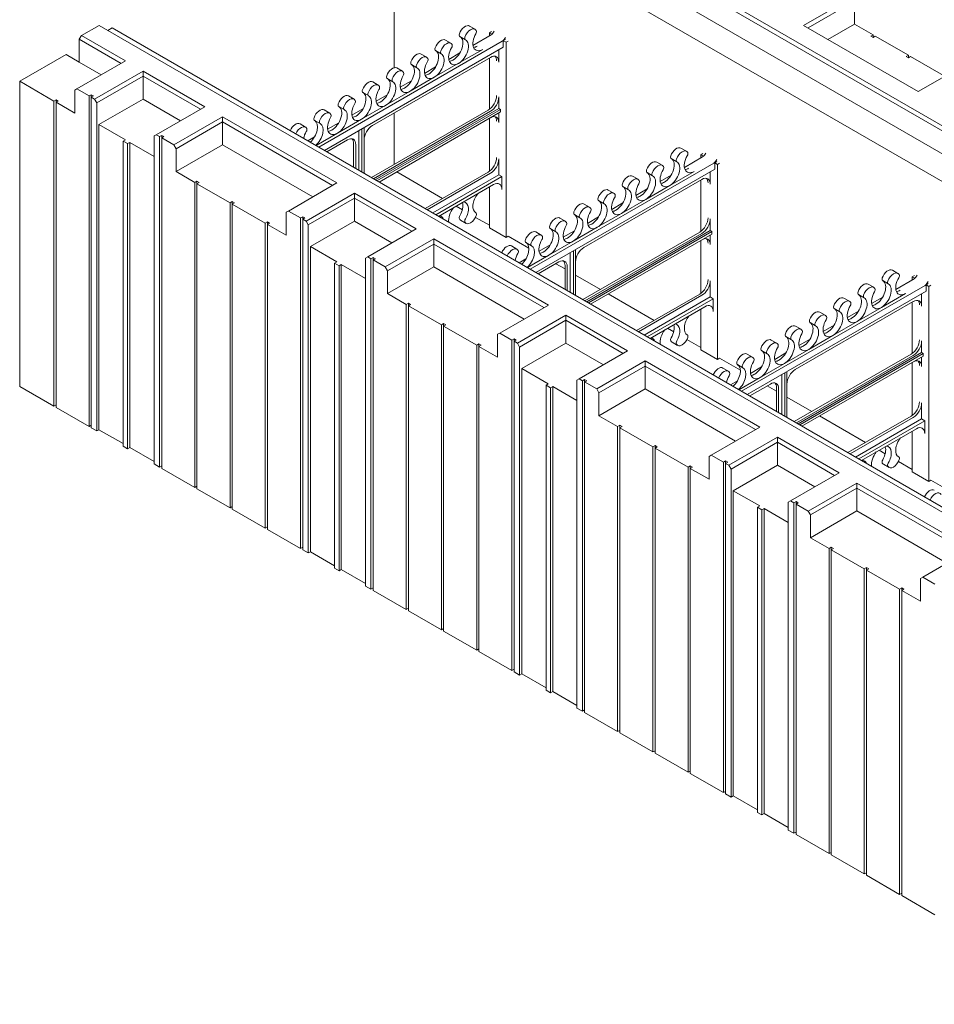
# Model space of a CAD drawing. Units: millimetres. Extents: x 45 to 3946, y 45 to 3039.
# Drawn here: x 2612 to 3078, y 2248 to 2750 of the extents above; entities that cross this region are included whole.
import ezdxf

# ---------------------------------------------------------------- set-up
doc = ezdxf.new("R2010")
doc.units = ezdxf.units.MM
doc.header["$LTSCALE"] = 7.142857
doc.layers.add('Visible Edges(ANSI)', color=7, linetype='Continuous', lineweight=9)

msp = doc.modelspace()

# ---------------------------------------------------------------- linework, layer by layer
at = {"layer": 'Visible Edges(ANSI)'}
for p, q in [((3671.646, 2355.546), (2809.541, 2853.282)), ((2809.541, 2850.69), (3670.523, 2353.602)), ((3670.523, 2341.936), (2815.154, 2835.784)), ((2802.851, 2828.681), (2802.851, 2725.433)), ((3664.955, 2330.944), (2802.851, 2828.681)), ((3036.337, 2761.279), (3011.597, 2746.995)), ((3013.842, 2745.699), (3037.46, 2759.335)), ((3037.46, 2747.669), (3037.46, 2759.335)), ((2643.496, 2741.862), (2652.476, 2747.047)), ((2652.476, 2747.047), (3514.581, 2249.31)), ((2656.967, 2744.454), (2659.167, 2745.725)), ((2659.167, 2745.725), (3521.271, 2247.988)), ((2841.316, 2746.681), (2844.145, 2745.048)), ((3011.597, 2746.995), (3069.968, 2713.294)), ((3037.46, 2747.669), (3023.945, 2739.866)), ((3037.46, 2747.669), (3047.001, 2742.16)), ((2643.496, 2741.862), (2642.374, 2739.918)), ((2665.947, 2728.9), (2643.496, 2741.862)), ((2836.347, 2741.34), (2839.175, 2739.707)), ((2843.056, 2736.832), (2852.327, 2742.184)), ((2852.49, 2743.911), (2851.412, 2743.289)), ((2851.412, 2743.289), (2851.412, 2741.656)), ((2851.412, 2743.289), (2852.759, 2742.511)), ((2853.215, 2743.059), (2853.904, 2744.099)), ((2859.561, 2740.833), (2858.872, 2739.793)), ((3045.879, 2741.512), (3047.001, 2742.16)), ((3047.001, 2740.864), (3045.879, 2741.512)), ((3047.001, 2742.16), (3047.001, 2740.864)), ((3048.124, 2741.512), (3047.001, 2740.864)), ((3048.124, 2741.512), (3064.962, 2731.791)), ((2642.374, 2739.918), (2663.702, 2727.604)), ((2642.374, 2728.252), (2642.374, 2739.918)), ((2764.47, 2684.928), (2857.984, 2738.918)), ((2767.298, 2683.295), (2858.483, 2735.94)), ((2828.971, 2739.554), (2831.799, 2737.921)), ((2859.561, 2739.828), (2858.483, 2739.206)), ((2858.483, 2739.206), (2859.897, 2738.39)), ((2858.483, 2735.94), (2858.483, 2739.206)), ((2859.897, 2738.39), (2860.975, 2739.012)), ((2859.897, 2738.39), (2859.897, 2638.958)), ((2612.02, 2718.505), (2635.638, 2732.14)), ((2635.638, 2732.14), (2642.374, 2728.252)), ((2791.815, 2695.985), (2851.973, 2730.717)), ((2816.626, 2732.426), (2819.454, 2730.793)), ((2824.001, 2734.213), (2826.83, 2732.58)), ((2830.711, 2729.704), (2836.358, 2732.964)), ((2848.032, 2734.805), (2835.686, 2727.677)), ((2856.216, 2728.268), (2856.216, 2734.631)), ((3063.839, 2731.142), (3064.962, 2731.791)), ((3064.962, 2730.494), (3063.839, 2731.142)), ((3064.962, 2731.791), (3064.962, 2730.494)), ((3066.085, 2731.142), (3064.962, 2730.494)), ((3066.085, 2731.142), (3082.923, 2721.421)), ((2641.206, 2714.616), (2665.947, 2728.9)), ((2653.599, 2721.771), (2642.374, 2728.252)), ((2811.656, 2727.085), (2814.484, 2725.452)), ((2818.366, 2722.576), (2824.012, 2725.837)), ((2835.686, 2727.677), (2823.341, 2720.55)), ((2851.412, 2730.393), (2851.412, 2704.23)), ((3069.968, 2713.294), (3094.709, 2727.578)), ((2674.927, 2723.715), (2650.186, 2709.431)), ((2651.309, 2707.487), (2674.927, 2721.123)), ((2706.358, 2705.569), (2674.927, 2723.715)), ((2674.927, 2723.715), (2674.927, 2721.123)), ((2674.927, 2721.123), (2704.113, 2704.272)), ((2674.927, 2709.457), (2674.927, 2721.123)), ((2804.28, 2725.299), (2807.109, 2723.666)), ((2823.341, 2720.55), (2810.995, 2713.422)), ((2629.42, 2708.459), (2612.02, 2718.505)), ((2612.02, 2562.962), (2612.02, 2718.505)), ((2791.935, 2718.171), (2794.763, 2716.538)), ((2799.31, 2719.957), (2802.139, 2718.324)), ((2806.02, 2715.449), (2811.667, 2718.709)), ((2640.084, 2713.968), (2641.206, 2714.616)), ((2640.084, 2702.302), (2640.084, 2713.968)), ((2647.38, 2711.052), (2641.206, 2714.616)), ((2647.38, 2711.052), (2648.503, 2711.7)), ((2647.38, 2542.547), (2647.38, 2711.052)), ((2648.503, 2711.7), (2649.625, 2711.052)), ((2648.503, 2711.7), (2648.503, 2710.403)), ((2649.625, 2711.052), (2648.503, 2710.403)), ((2782.418, 2709.41), (2779.589, 2711.043)), ((2786.965, 2712.83), (2789.793, 2711.197)), ((2793.675, 2708.321), (2799.322, 2711.581)), ((2810.995, 2713.422), (2798.65, 2706.295)), ((2856.216, 2710.563), (2856.216, 2704.679)), ((2629.42, 2708.459), (2630.542, 2709.107)), ((2629.42, 2552.917), (2629.42, 2708.459)), ((2630.542, 2709.107), (2630.542, 2707.811)), ((2630.542, 2709.107), (2631.665, 2708.459)), ((2631.665, 2708.459), (2630.542, 2707.811)), ((2640.084, 2702.302), (2630.542, 2707.811)), ((2630.542, 2707.811), (2630.542, 2552.268)), ((2650.186, 2709.431), (2648.503, 2710.403)), ((2648.503, 2710.403), (2648.503, 2541.899)), ((2650.186, 2709.431), (2651.309, 2707.487)), ((2651.309, 2540.279), (2651.309, 2707.487)), ((2674.927, 2709.457), (2652.431, 2696.469)), ((2694.01, 2698.44), (2674.927, 2709.457)), ((2681.617, 2691.285), (2706.358, 2705.569)), ((2777.448, 2704.069), (2774.62, 2705.702)), ((2798.65, 2706.295), (2786.304, 2699.167)), ((2770.072, 2702.283), (2767.244, 2703.916)), ((2781.329, 2701.193), (2786.976, 2704.454)), ((2791.262, 2669.459), (2850.851, 2703.863)), ((2792.385, 2668.811), (2851.973, 2703.215)), ((2793.237, 2668.319), (2856.216, 2704.679)), ((2794.09, 2667.826), (2857.069, 2704.187)), ((2795.213, 2667.178), (2857.069, 2702.891)), ((2802.851, 2702.356), (2802.851, 2676.15)), ((2857.069, 2704.187), (2856.216, 2704.679)), ((2856.216, 2702.398), (2856.216, 2697.499)), ((2857.069, 2702.891), (2857.069, 2704.187)), ((2652.431, 2696.469), (2665.902, 2688.692)), ((2652.431, 2696.469), (2652.431, 2540.927)), ((2715.338, 2700.384), (2690.598, 2686.1)), ((2691.72, 2684.156), (2715.338, 2697.791)), ((2773.71, 2666.683), (2715.338, 2700.384)), ((2715.338, 2700.384), (2715.338, 2697.791)), ((2715.338, 2697.791), (2771.465, 2665.387)), ((2715.338, 2686.126), (2715.338, 2697.791)), ((2757.727, 2695.155), (2754.898, 2696.788)), ((2765.103, 2696.941), (2762.274, 2698.574)), ((2768.984, 2694.066), (2774.631, 2697.326)), ((2786.304, 2699.167), (2773.959, 2692.039)), ((2851.412, 2699.625), (2851.412, 2672.645)), ((2680.495, 2690.637), (2681.617, 2691.285)), ((2680.495, 2690.637), (2680.495, 2523.428)), ((2683.301, 2690.312), (2681.617, 2691.285)), ((2683.301, 2690.312), (2684.424, 2690.961)), ((2684.424, 2690.961), (2685.546, 2690.312)), ((2684.424, 2690.961), (2684.424, 2689.664)), ((2773.959, 2692.039), (2763.056, 2685.744)), ((2784.89, 2673.138), (2784.89, 2693.451)), ((2786.45, 2672.237), (2786.45, 2694.352)), ((2787.573, 2671.589), (2787.573, 2695)), ((2665.902, 2688.692), (2664.779, 2688.044)), ((2667.024, 2686.748), (2664.779, 2688.044)), ((2664.779, 2688.044), (2664.779, 2532.502)), ((2667.024, 2686.748), (2668.147, 2687.396)), ((2667.024, 2531.205), (2667.024, 2686.748)), ((2668.147, 2687.396), (2680.495, 2680.267)), ((2668.147, 2687.396), (2668.147, 2531.853)), ((2683.301, 2521.808), (2683.301, 2690.312)), ((2685.546, 2690.312), (2684.424, 2689.664)), ((2690.598, 2686.1), (2684.424, 2689.664)), ((2684.424, 2689.664), (2684.424, 2521.16)), ((2690.598, 2686.1), (2691.72, 2684.156)), ((2715.338, 2686.126), (2691.72, 2672.49)), ((2761.362, 2659.554), (2715.338, 2686.126)), ((2758.813, 2688.194), (2762.285, 2690.198)), ((2779.088, 2688.637), (2768.567, 2682.562)), ((2782.208, 2674.687), (2782.208, 2686.835)), ((2783.33, 2674.039), (2783.33, 2686.187)), ((2691.72, 2672.49), (2691.72, 2684.156)), ((2949.08, 2684.464), (2951.908, 2682.831)), ((2960.253, 2681.694), (2959.175, 2681.072)), ((2959.175, 2681.072), (2959.175, 2679.439)), ((2959.175, 2681.072), (2960.522, 2680.294)), ((2960.978, 2680.842), (2961.667, 2681.882)), ((2856.216, 2670.814), (2856.216, 2678.979)), ((2872.233, 2622.711), (2965.747, 2676.701)), ((2936.734, 2677.337), (2939.563, 2675.704)), ((2944.11, 2679.123), (2946.938, 2677.49)), ((2950.819, 2674.615), (2960.09, 2679.967)), ((2967.324, 2677.611), (2966.246, 2676.989)), ((2966.246, 2676.989), (2967.66, 2676.173)), ((2966.246, 2673.723), (2966.246, 2676.989)), ((2967.324, 2678.616), (2966.635, 2677.576)), ((2967.66, 2676.173), (2968.738, 2676.795)), ((2967.66, 2676.173), (2967.66, 2576.741)), ((2701.262, 2666.981), (2691.72, 2672.49)), ((2804.193, 2672.363), (2827.595, 2658.852)), ((2818.615, 2653.667), (2850.851, 2672.278)), ((2819.738, 2653.019), (2851.973, 2671.63)), ((2822.566, 2651.386), (2856.216, 2670.814)), ((2857.776, 2669.913), (2856.216, 2670.814)), ((2875.061, 2621.078), (2966.246, 2673.723)), ((2931.764, 2671.996), (2934.593, 2670.363)), ((2938.474, 2667.487), (2944.121, 2670.747)), ((2955.795, 2672.588), (2943.449, 2665.46)), ((2963.979, 2666.051), (2963.979, 2672.414)), ((2701.262, 2666.981), (2702.384, 2667.629)), ((2701.262, 2511.439), (2701.262, 2666.981)), ((2702.384, 2667.629), (2702.384, 2666.333)), ((2702.384, 2667.629), (2703.507, 2666.981)), ((2703.507, 2666.981), (2702.384, 2666.333)), ((2719.222, 2656.612), (2702.384, 2666.333)), ((2702.384, 2666.333), (2702.384, 2510.79)), ((2748.969, 2652.399), (2773.71, 2666.683)), ((2824.126, 2650.485), (2857.776, 2669.913)), ((2825.54, 2649.669), (2853.533, 2665.83)), ((2857.776, 2663.381), (2857.776, 2669.913)), ((2899.579, 2633.768), (2959.736, 2668.5)), ((2924.389, 2670.209), (2927.217, 2668.576)), ((2943.449, 2665.46), (2931.104, 2658.333)), ((2959.175, 2668.176), (2959.175, 2642.013)), ((2782.69, 2661.498), (2757.949, 2647.214)), ((2814.121, 2643.352), (2782.69, 2661.498)), ((2782.69, 2661.498), (2782.69, 2658.906)), ((2851.412, 2664.606), (2851.412, 2643.857)), ((2912.043, 2663.081), (2914.872, 2661.448)), ((2919.419, 2664.868), (2922.247, 2663.235)), ((2926.129, 2660.359), (2931.776, 2663.62)), ((2719.222, 2656.612), (2720.345, 2657.26)), ((2719.222, 2501.069), (2719.222, 2656.612)), ((2720.345, 2657.26), (2720.345, 2655.963)), ((2720.345, 2657.26), (2721.467, 2656.612)), ((2721.467, 2656.612), (2720.345, 2655.963)), ((2737.183, 2646.242), (2720.345, 2655.963)), ((2720.345, 2655.963), (2720.345, 2500.421)), ((2759.072, 2645.27), (2782.69, 2658.906)), ((2782.69, 2658.906), (2811.876, 2642.055)), ((2782.69, 2647.24), (2782.69, 2658.906)), ((2899.698, 2655.954), (2902.526, 2654.321)), ((2907.074, 2657.74), (2909.902, 2656.107)), ((2913.783, 2653.232), (2919.43, 2656.492)), ((2931.104, 2658.333), (2918.758, 2651.205)), ((2747.847, 2651.751), (2748.969, 2652.399)), ((2747.847, 2640.085), (2747.847, 2651.751)), ((2755.143, 2648.834), (2748.969, 2652.399)), ((2834.521, 2654.853), (2837.632, 2653.057)), ((2844.543, 2651.441), (2844.403, 2651.521)), ((2894.728, 2650.613), (2897.557, 2648.98)), ((2918.758, 2651.205), (2906.413, 2644.077)), ((2737.183, 2646.242), (2738.305, 2646.89)), ((2737.183, 2490.699), (2737.183, 2646.242)), ((2738.305, 2646.89), (2738.305, 2645.594)), ((2738.305, 2646.89), (2739.428, 2646.242)), ((2739.428, 2646.242), (2738.305, 2645.594)), ((2747.847, 2640.085), (2738.305, 2645.594)), ((2738.305, 2645.594), (2738.305, 2490.051)), ((2755.143, 2648.834), (2756.266, 2649.483)), ((2755.143, 2480.33), (2755.143, 2648.834)), ((2756.266, 2649.483), (2757.388, 2648.834)), ((2756.266, 2649.483), (2756.266, 2648.186)), ((2757.388, 2648.834), (2756.266, 2648.186)), ((2757.949, 2647.214), (2756.266, 2648.186)), ((2756.266, 2648.186), (2756.266, 2479.682)), ((2757.949, 2647.214), (2759.072, 2645.27)), ((2759.072, 2478.062), (2759.072, 2645.27)), ((2782.69, 2647.24), (2760.195, 2634.252)), ((2801.773, 2636.223), (2782.69, 2647.24)), ((2839.573, 2646.1), (2836.744, 2647.733)), ((2844.374, 2649.165), (2851.412, 2645.101)), ((2890.181, 2647.193), (2887.352, 2648.826)), ((2901.438, 2646.104), (2907.085, 2649.364)), ((2963.979, 2648.346), (2963.979, 2642.462)), ((2789.38, 2629.068), (2814.121, 2643.352)), ((2851.412, 2643.857), (2859.897, 2638.958)), ((2877.835, 2640.066), (2875.007, 2641.699)), ((2885.211, 2641.852), (2882.383, 2643.485)), ((2889.092, 2638.976), (2894.739, 2642.237)), ((2906.413, 2644.077), (2894.068, 2636.95)), ((2899.025, 2607.242), (2958.614, 2641.646)), ((2900.148, 2606.594), (2959.736, 2640.998)), ((2901.001, 2606.102), (2963.979, 2642.462)), ((2901.853, 2605.609), (2964.832, 2641.97)), ((2902.976, 2604.961), (2964.832, 2640.674)), ((2964.832, 2641.97), (2963.979, 2642.462)), ((2964.832, 2640.674), (2964.832, 2641.97)), ((2823.101, 2638.167), (2798.361, 2623.883)), ((2799.483, 2621.939), (2823.101, 2635.574)), ((2881.473, 2604.466), (2823.101, 2638.167)), ((2823.101, 2638.167), (2823.101, 2635.574)), ((2823.101, 2635.574), (2879.228, 2603.17)), ((2823.101, 2623.909), (2823.101, 2635.574)), ((2859.897, 2638.958), (2860.975, 2639.58)), ((2860.975, 2639.58), (2871.574, 2633.461)), ((2872.866, 2634.724), (2870.037, 2636.357)), ((2894.068, 2636.95), (2881.722, 2629.822)), ((2959.175, 2637.408), (2959.175, 2610.428)), ((2963.979, 2640.181), (2963.979, 2635.282)), ((2760.195, 2634.252), (2773.665, 2626.475)), ((2760.195, 2478.71), (2760.195, 2634.252)), ((2865.49, 2632.938), (2862.662, 2634.571)), ((2876.747, 2631.849), (2882.394, 2635.109)), ((2892.653, 2610.921), (2892.653, 2631.234)), ((2894.213, 2610.02), (2894.213, 2632.135)), ((2895.336, 2609.372), (2895.336, 2632.783)), ((2773.665, 2626.475), (2772.542, 2625.827)), ((2774.787, 2624.531), (2772.542, 2625.827)), ((2772.542, 2625.827), (2772.542, 2470.285)), ((2774.787, 2624.531), (2775.91, 2625.179)), ((2775.91, 2625.179), (2775.91, 2469.636)), ((2775.91, 2625.179), (2788.258, 2618.05)), ((2788.258, 2628.419), (2789.38, 2629.068)), ((2788.258, 2628.419), (2788.258, 2461.211)), ((2791.064, 2628.095), (2789.38, 2629.068)), ((2791.064, 2628.095), (2792.187, 2628.744)), ((2791.064, 2459.591), (2791.064, 2628.095)), ((2792.187, 2628.744), (2793.309, 2628.095)), ((2792.187, 2628.744), (2792.187, 2627.447)), ((2793.309, 2628.095), (2792.187, 2627.447)), ((2798.361, 2623.883), (2792.187, 2627.447)), ((2792.187, 2627.447), (2792.187, 2458.943)), ((2866.576, 2625.977), (2870.048, 2627.981)), ((2881.722, 2629.822), (2870.819, 2623.527)), ((2886.851, 2626.42), (2876.33, 2620.345)), ((2885.31, 2625.53), (2889.971, 2622.839)), ((2774.787, 2468.988), (2774.787, 2624.531)), ((2798.361, 2623.883), (2799.483, 2621.939)), ((2823.101, 2623.909), (2799.483, 2610.273)), ((2799.483, 2610.273), (2799.483, 2621.939)), ((2869.125, 2597.337), (2823.101, 2623.909)), ((2889.971, 2612.47), (2889.971, 2624.618)), ((2891.093, 2611.822), (2891.093, 2623.97)), ((3056.843, 2622.247), (3059.671, 2620.614)), ((2895.336, 2619.742), (2908.005, 2612.427)), ((2963.979, 2608.597), (2963.979, 2616.762)), ((3044.497, 2615.12), (3047.326, 2613.487)), ((3051.873, 2616.906), (3054.701, 2615.273)), ((3058.583, 2612.398), (3067.853, 2617.75)), ((3068.016, 2619.477), (3066.938, 2618.855)), ((3066.938, 2618.855), (3066.938, 2617.222)), ((3066.938, 2618.855), (3068.285, 2618.077)), ((3068.741, 2618.625), (3069.43, 2619.664)), ((3075.087, 2615.394), (3074.009, 2614.772)), ((3075.087, 2616.399), (3074.398, 2615.359)), ((2809.025, 2604.764), (2799.483, 2610.273)), ((2911.956, 2610.146), (2935.358, 2596.635)), ((2979.996, 2560.494), (3073.51, 2614.484)), ((2982.824, 2558.861), (3074.009, 2611.506)), ((3063.558, 2610.371), (3051.212, 2603.243)), ((3071.742, 2603.834), (3071.742, 2610.197)), ((3074.009, 2614.772), (3075.423, 2613.956)), ((3074.009, 2611.506), (3074.009, 2614.772)), ((3075.423, 2613.956), (3076.501, 2614.578)), ((3075.423, 2613.956), (3075.423, 2514.524)), ((2809.025, 2604.764), (2810.147, 2605.412)), ((2810.147, 2605.412), (2810.147, 2604.116)), ((2810.147, 2605.412), (2811.27, 2604.764)), ((2926.378, 2591.45), (2958.614, 2610.061)), ((2927.501, 2590.802), (2959.736, 2609.413)), ((2930.329, 2589.169), (2963.979, 2608.597)), ((2931.889, 2588.268), (2965.539, 2607.696)), ((2965.539, 2607.696), (2963.979, 2608.597)), ((2965.539, 2601.164), (2965.539, 2607.696)), ((3007.342, 2571.551), (3067.499, 2606.283)), ((3032.152, 2607.992), (3034.98, 2606.359)), ((3039.527, 2609.778), (3042.356, 2608.145)), ((3046.237, 2605.27), (3051.884, 2608.53)), ((3066.938, 2605.959), (3066.938, 2579.796)), ((2809.025, 2449.221), (2809.025, 2604.764)), ((2811.27, 2604.764), (2810.147, 2604.116)), ((2826.985, 2594.395), (2810.147, 2604.116)), ((2810.147, 2604.116), (2810.147, 2448.573)), ((2856.732, 2590.182), (2881.473, 2604.466)), ((2933.303, 2587.452), (2961.296, 2603.613)), ((2959.175, 2602.389), (2959.175, 2581.64)), ((3019.806, 2600.864), (3022.635, 2599.231)), ((3027.182, 2602.651), (3030.01, 2601.018)), ((3033.892, 2598.142), (3039.539, 2601.402)), ((3051.212, 2603.243), (3038.867, 2596.116)), ((2826.985, 2594.395), (2828.108, 2595.043)), ((2828.108, 2595.043), (2828.108, 2593.746)), ((2828.108, 2595.043), (2829.23, 2594.395)), ((2890.453, 2599.281), (2865.713, 2584.997)), ((2866.835, 2583.053), (2890.453, 2596.689)), ((2921.884, 2581.135), (2890.453, 2599.281)), ((2890.453, 2599.281), (2890.453, 2596.689)), ((2890.453, 2596.689), (2919.639, 2579.838)), ((2890.453, 2585.023), (2890.453, 2596.689)), ((3014.837, 2595.523), (3017.665, 2593.89)), ((3038.867, 2596.116), (3026.521, 2588.988)), ((2826.985, 2438.852), (2826.985, 2594.395)), ((2829.23, 2594.395), (2828.108, 2593.746)), ((2844.946, 2584.025), (2828.108, 2593.746)), ((2828.108, 2593.746), (2828.108, 2438.204)), ((2855.61, 2589.534), (2856.732, 2590.182)), ((2862.906, 2586.617), (2856.732, 2590.182)), ((2942.284, 2592.636), (2945.395, 2590.84)), ((3007.461, 2593.737), (3010.289, 2592.104)), ((3021.546, 2591.015), (3027.193, 2594.275)), ((2855.61, 2577.868), (2855.61, 2589.534)), ((2862.906, 2586.617), (2864.029, 2587.266)), ((2862.906, 2418.113), (2862.906, 2586.617)), ((2864.029, 2587.266), (2865.151, 2586.617)), ((2864.029, 2587.266), (2864.029, 2585.969)), ((2865.151, 2586.617), (2864.029, 2585.969)), ((2865.713, 2584.997), (2864.029, 2585.969)), ((2864.029, 2585.969), (2864.029, 2417.465)), ((2865.713, 2584.997), (2866.835, 2583.053)), ((2890.453, 2585.023), (2867.958, 2572.035)), ((2909.536, 2574.006), (2890.453, 2585.023)), ((2947.336, 2583.882), (2944.508, 2585.515)), ((2952.137, 2586.948), (2959.175, 2582.884)), ((2952.306, 2589.224), (2952.166, 2589.304)), ((2997.944, 2584.976), (2995.115, 2586.609)), ((3002.491, 2588.396), (3005.32, 2586.763)), ((3009.201, 2583.887), (3014.848, 2587.147)), ((3026.521, 2588.988), (3014.176, 2581.86)), ((3071.742, 2586.129), (3071.742, 2580.245)), ((2844.946, 2584.025), (2846.068, 2584.673)), ((2844.946, 2428.482), (2844.946, 2584.025)), ((2846.068, 2584.673), (2846.068, 2583.377)), ((2846.068, 2584.673), (2847.191, 2584.025)), ((2847.191, 2584.025), (2846.068, 2583.377)), ((2855.61, 2577.868), (2846.068, 2583.377)), ((2846.068, 2583.377), (2846.068, 2427.834)), ((2866.835, 2415.845), (2866.835, 2583.053)), ((2897.143, 2566.851), (2921.884, 2581.135)), ((2959.175, 2581.64), (2967.66, 2576.741)), ((2992.974, 2579.635), (2990.146, 2581.268)), ((2996.855, 2576.759), (3002.502, 2580.02)), ((3014.176, 2581.86), (3001.831, 2574.733)), ((3008.764, 2543.885), (3071.742, 2580.245)), ((3072.595, 2579.753), (3071.742, 2580.245)), ((2930.864, 2575.95), (2906.124, 2561.666)), ((2989.236, 2542.249), (2930.864, 2575.95)), ((2930.864, 2575.95), (2930.864, 2573.357)), ((2967.66, 2576.741), (2968.738, 2577.363)), ((2968.738, 2577.363), (2979.337, 2571.244)), ((2985.598, 2577.849), (2982.77, 2579.482)), ((3006.788, 2545.025), (3066.377, 2579.429)), ((3007.911, 2544.377), (3067.499, 2578.781)), ((3009.617, 2543.392), (3072.595, 2579.753)), ((3010.739, 2542.744), (3072.595, 2578.457)), ((3066.938, 2575.191), (3066.938, 2548.211)), ((3071.742, 2577.964), (3071.742, 2573.065)), ((3072.595, 2578.457), (3072.595, 2579.753)), ((2867.958, 2572.035), (2881.428, 2564.258)), ((2867.958, 2416.493), (2867.958, 2572.035)), ((2907.246, 2559.722), (2930.864, 2573.357)), ((2930.864, 2573.357), (2986.991, 2540.953)), ((2930.864, 2561.692), (2930.864, 2573.357)), ((2973.253, 2570.721), (2970.425, 2572.354)), ((2980.629, 2572.507), (2977.8, 2574.14)), ((2984.51, 2569.632), (2990.157, 2572.892)), ((3001.831, 2574.733), (2989.485, 2567.605)), ((3001.976, 2547.803), (3001.976, 2569.918)), ((3003.099, 2547.155), (3003.099, 2570.566)), ((2896.021, 2566.202), (2897.143, 2566.851)), ((2896.021, 2566.202), (2896.021, 2398.994)), ((2898.827, 2565.878), (2897.143, 2566.851)), ((2898.827, 2565.878), (2899.95, 2566.527)), ((2898.827, 2397.374), (2898.827, 2565.878)), ((2899.95, 2566.527), (2901.072, 2565.878)), ((2899.95, 2566.527), (2899.95, 2565.23)), ((2901.072, 2565.878), (2899.95, 2565.23)), ((2906.124, 2561.666), (2899.95, 2565.23)), ((2899.95, 2565.23), (2899.95, 2396.726)), ((2974.339, 2563.76), (2977.811, 2565.764)), ((2989.485, 2567.605), (2978.582, 2561.31)), ((3000.416, 2548.704), (3000.416, 2569.017)), ((2612.02, 2562.962), (2629.42, 2552.917)), ((2881.428, 2564.258), (2880.305, 2563.61)), ((2882.551, 2562.314), (2880.305, 2563.61)), ((2880.305, 2563.61), (2880.305, 2408.067)), ((2882.551, 2562.314), (2883.673, 2562.962)), ((2882.551, 2406.771), (2882.551, 2562.314)), ((2883.673, 2562.962), (2883.673, 2407.419)), ((2883.673, 2562.962), (2896.021, 2555.833)), ((2906.124, 2561.666), (2907.246, 2559.722)), ((2930.864, 2561.692), (2907.246, 2548.056)), ((2976.888, 2535.12), (2930.864, 2561.692)), ((2994.614, 2564.203), (2984.093, 2558.128)), ((2993.073, 2563.313), (2997.734, 2560.622)), ((2997.734, 2550.253), (2997.734, 2562.401)), ((2998.856, 2549.605), (2998.856, 2561.753)), ((2907.246, 2548.056), (2907.246, 2559.722)), ((3003.099, 2557.525), (3015.768, 2550.21)), ((2629.42, 2552.917), (2630.542, 2553.565)), ((2630.542, 2552.268), (2647.38, 2542.547)), ((3071.742, 2546.38), (3071.742, 2554.545)), ((2916.788, 2542.547), (2907.246, 2548.056)), ((3019.719, 2547.929), (3043.121, 2534.418)), ((3034.141, 2529.233), (3066.377, 2547.844)), ((3035.264, 2528.585), (3067.499, 2547.196)), ((3038.092, 2526.952), (3071.742, 2546.38)), ((3039.652, 2526.051), (3073.302, 2545.479)), ((3073.302, 2545.479), (3071.742, 2546.38)), ((3073.302, 2538.947), (3073.302, 2545.479)), ((2647.38, 2542.547), (2648.503, 2543.195)), ((2648.503, 2541.899), (2651.309, 2540.279)), ((2651.309, 2540.279), (2652.431, 2540.927)), ((2652.431, 2540.927), (2664.779, 2533.798)), ((2916.788, 2542.547), (2917.91, 2543.195)), ((2916.788, 2387.004), (2916.788, 2542.547)), ((2917.91, 2543.195), (2917.91, 2541.899)), ((2917.91, 2543.195), (2919.033, 2542.547)), ((2919.033, 2542.547), (2917.91, 2541.899)), ((2934.748, 2532.178), (2917.91, 2541.899)), ((2917.91, 2541.899), (2917.91, 2386.356)), ((2964.495, 2527.965), (2989.236, 2542.249)), ((3041.066, 2525.235), (3069.06, 2541.396)), ((3066.938, 2540.172), (3066.938, 2519.423)), ((2998.216, 2537.064), (2973.476, 2522.78)), ((3029.647, 2518.918), (2998.216, 2537.064)), ((2998.216, 2537.064), (2998.216, 2534.472)), ((2664.779, 2532.502), (2667.024, 2531.205)), ((2667.024, 2531.205), (2668.147, 2531.853)), ((2668.147, 2531.853), (2680.495, 2524.724)), ((2934.748, 2532.178), (2935.871, 2532.826)), ((2934.748, 2376.635), (2934.748, 2532.178)), ((2935.871, 2532.826), (2935.871, 2531.529)), ((2935.871, 2532.826), (2936.993, 2532.178)), ((2936.993, 2532.178), (2935.871, 2531.529)), ((2952.709, 2521.808), (2935.871, 2531.529)), ((2935.871, 2531.529), (2935.871, 2375.987)), ((2974.598, 2520.836), (2998.216, 2534.472)), ((2998.216, 2534.472), (3027.402, 2517.621)), ((2998.216, 2522.806), (2998.216, 2534.472)), ((3050.047, 2530.419), (3053.159, 2528.623)), ((2963.373, 2527.317), (2964.495, 2527.965)), ((2963.373, 2515.651), (2963.373, 2527.317)), ((2970.669, 2524.4), (2964.495, 2527.965)), ((2970.669, 2524.4), (2971.792, 2525.048)), ((2971.792, 2525.048), (2972.914, 2524.4)), ((2971.792, 2525.048), (2971.792, 2523.752)), ((3060.069, 2527.007), (3059.93, 2527.087)), ((2680.495, 2523.428), (2683.301, 2521.808)), ((2683.301, 2521.808), (2684.424, 2522.456)), ((2684.424, 2521.16), (2701.262, 2511.439)), ((2952.709, 2521.808), (2953.831, 2522.456)), ((2952.709, 2366.265), (2952.709, 2521.808)), ((2953.831, 2522.456), (2953.831, 2521.16)), ((2953.831, 2522.456), (2954.954, 2521.808)), ((2954.954, 2521.808), (2953.831, 2521.16)), ((2963.373, 2515.651), (2953.831, 2521.16)), ((2953.831, 2521.16), (2953.831, 2365.617)), ((2970.669, 2355.896), (2970.669, 2524.4)), ((2972.914, 2524.4), (2971.792, 2523.752)), ((2973.476, 2522.78), (2971.792, 2523.752)), ((2971.792, 2523.752), (2971.792, 2355.248)), ((2973.476, 2522.78), (2974.598, 2520.836)), ((2974.598, 2353.628), (2974.598, 2520.836)), ((2998.216, 2522.806), (2975.721, 2509.818)), ((3017.299, 2511.788), (2998.216, 2522.806)), ((3055.099, 2521.665), (3052.271, 2523.298)), ((3059.9, 2524.731), (3066.938, 2520.667)), ((3004.907, 2504.634), (3029.647, 2518.918)), ((3066.938, 2519.423), (3075.423, 2514.524)), ((3075.423, 2514.524), (3076.501, 2515.146)), ((3076.501, 2515.146), (3087.1, 2509.027)), ((2701.262, 2511.439), (2702.384, 2512.087)), ((2702.384, 2510.79), (2719.222, 2501.069)), ((2975.721, 2509.818), (2989.191, 2502.041)), ((2975.721, 2354.276), (2975.721, 2509.818)), ((3038.627, 2513.733), (3013.887, 2499.449)), ((3015.009, 2497.504), (3038.627, 2511.14)), ((3096.999, 2480.032), (3038.627, 2513.733)), ((3038.627, 2513.733), (3038.627, 2511.14)), ((3038.627, 2511.14), (3094.754, 2478.736)), ((3038.627, 2499.475), (3038.627, 2511.14)), ((2719.222, 2501.069), (2720.345, 2501.717)), ((2720.345, 2500.421), (2737.183, 2490.699)), ((2989.191, 2502.041), (2988.069, 2501.393)), ((2990.314, 2500.097), (2988.069, 2501.393)), ((2988.069, 2501.393), (2988.069, 2345.85)), ((2990.314, 2500.097), (2991.436, 2500.745)), ((2990.314, 2344.554), (2990.314, 2500.097)), ((2991.436, 2500.745), (2991.436, 2345.202)), ((2991.436, 2500.745), (3003.784, 2493.616)), ((3003.784, 2503.985), (3004.907, 2504.634)), ((3003.784, 2503.985), (3003.784, 2336.777)), ((3006.59, 2503.661), (3004.907, 2504.634)), ((3006.59, 2503.661), (3007.713, 2504.309)), ((3006.59, 2335.157), (3006.59, 2503.661)), ((3007.713, 2504.309), (3008.835, 2503.661)), ((3007.713, 2504.309), (3007.713, 2503.013)), ((3008.835, 2503.661), (3007.713, 2503.013)), ((3013.887, 2499.449), (3007.713, 2503.013)), ((3007.713, 2503.013), (3007.713, 2334.509)), ((3013.887, 2499.449), (3015.009, 2497.504)), ((3038.627, 2499.475), (3015.009, 2485.839)), ((3015.009, 2485.839), (3015.009, 2497.504)), ((3084.651, 2472.903), (3038.627, 2499.475)), ((2737.183, 2490.699), (2738.305, 2491.348)), ((2738.305, 2490.051), (2755.143, 2480.33)), ((3024.551, 2480.33), (3015.009, 2485.839)), ((2755.143, 2480.33), (2756.266, 2480.978)), ((2756.266, 2479.682), (2759.072, 2478.062)), ((3024.551, 2480.33), (3025.673, 2480.978)), ((3024.551, 2324.787), (3024.551, 2480.33)), ((3025.673, 2480.978), (3025.673, 2479.682)), ((3025.673, 2480.978), (3026.796, 2480.33)), ((3026.796, 2480.33), (3025.673, 2479.682)), ((3042.511, 2469.96), (3025.673, 2479.682)), ((3025.673, 2479.682), (3025.673, 2324.139)), ((3072.258, 2465.748), (3096.999, 2480.032)), ((2759.072, 2478.062), (2760.195, 2478.71)), ((2760.195, 2478.71), (2772.542, 2471.581)), ((2772.542, 2470.285), (2774.787, 2468.988)), ((2774.787, 2468.988), (2775.91, 2469.636)), ((2775.91, 2469.636), (2788.258, 2462.507)), ((3042.511, 2469.96), (3043.634, 2470.609)), ((3042.511, 2314.418), (3042.511, 2469.96)), ((3043.634, 2470.609), (3044.756, 2469.96)), ((3043.634, 2470.609), (3043.634, 2469.312)), ((3044.756, 2469.96), (3043.634, 2469.312)), ((3060.472, 2459.591), (3043.634, 2469.312)), ((3043.634, 2469.312), (3043.634, 2313.77)), ((3071.136, 2465.1), (3072.258, 2465.748)), ((3071.136, 2453.434), (3071.136, 2465.1)), ((3078.432, 2462.183), (3072.258, 2465.748)), ((2788.258, 2461.211), (2791.064, 2459.591)), ((2791.064, 2459.591), (2792.187, 2460.239)), ((3060.472, 2459.591), (3061.594, 2460.239)), ((3060.472, 2304.048), (3060.472, 2459.591)), ((3061.594, 2460.239), (3061.594, 2458.943)), ((3061.594, 2460.239), (3062.717, 2459.591)), ((3062.717, 2459.591), (3061.594, 2458.943)), ((2792.187, 2458.943), (2809.025, 2449.221)), ((3071.136, 2453.434), (3061.594, 2458.943)), ((3061.594, 2458.943), (3061.594, 2303.4)), ((2809.025, 2449.221), (2810.147, 2449.87)), ((2810.147, 2448.573), (2826.985, 2438.852)), ((2826.985, 2438.852), (2828.108, 2439.5)), ((2828.108, 2438.204), (2844.946, 2428.482)), ((2844.946, 2428.482), (2846.068, 2429.131)), ((2846.068, 2427.834), (2862.906, 2418.113)), ((2862.906, 2418.113), (2864.029, 2418.761)), ((2864.029, 2417.465), (2866.835, 2415.845)), ((2866.835, 2415.845), (2867.958, 2416.493)), ((2867.958, 2416.493), (2880.305, 2409.364)), ((2880.305, 2408.067), (2882.551, 2406.771)), ((2882.551, 2406.771), (2883.673, 2407.419)), ((2883.673, 2407.419), (2896.021, 2400.29)), ((2896.021, 2398.994), (2898.827, 2397.374)), ((2898.827, 2397.374), (2899.95, 2398.022)), ((2899.95, 2396.726), (2916.788, 2387.004)), ((2916.788, 2387.004), (2917.91, 2387.653)), ((2917.91, 2386.356), (2934.748, 2376.635)), ((2934.748, 2376.635), (2935.871, 2377.283)), ((2935.871, 2375.987), (2952.709, 2366.265)), ((2952.709, 2366.265), (2953.831, 2366.914)), ((2953.831, 2365.617), (2970.669, 2355.896)), ((2970.669, 2355.896), (2971.792, 2356.544)), ((2971.792, 2355.248), (2974.598, 2353.628)), ((2974.598, 2353.628), (2975.721, 2354.276)), ((2975.721, 2354.276), (2988.069, 2347.147)), ((2988.069, 2345.85), (2990.314, 2344.554)), ((2990.314, 2344.554), (2991.436, 2345.202)), ((2991.436, 2345.202), (3003.784, 2338.073)), ((3003.784, 2336.777), (3006.59, 2335.157)), ((3006.59, 2335.157), (3007.713, 2335.805)), ((3007.713, 2334.509), (3024.551, 2324.787)), ((3024.551, 2324.787), (3025.673, 2325.435)), ((3025.673, 2324.139), (3042.511, 2314.418)), ((3042.511, 2314.418), (3043.634, 2315.066)), ((3043.634, 2313.77), (3060.472, 2304.048)), ((3060.472, 2304.048), (3061.594, 2304.696)), ((3061.594, 2303.4), (3078.432, 2293.679))]:
    msp.add_line(p, q, dxfattribs=at)
for centre, major_axis, start_param, end_param in [((2839.03, 2742.722), (2.286, 3.959), 0, 1.8950839), ((2832.858, 2735.128), (3.563, 6.171), 3.9269908, 6.2646339), ((2837.141, 2742.715), (-0.794, -1.375), 5.0366766, 6.2831853), ((2839.969, 2741.082), (-0.794, -1.375), 5.0366766, 6.2999617), ((2841.859, 2741.089), (2.286, 3.959), 5.9588977, 8.1782692), ((2848.032, 2740.623), (-3.563, -6.171), 4.6956126, 7.0685835), ((2843.749, 2743.264), (0.794, 1.375), 4.6956126, 5.9588977), ((2852.327, 2743.817), (-1, -1.732), 0.7853982, 1.4643853), ((2824.795, 2735.587), (-0.794, -1.375), 5.0366766, 6.2831853), ((2826.685, 2735.594), (2.286, 3.959), 0, 1.8950839), ((2829.513, 2733.961), (2.286, 3.959), 5.9588977, 8.1782692), ((2835.686, 2733.495), (-3.563, -6.171), 4.6956126, 7.0685835), ((2831.403, 2736.137), (0.794, 1.375), 4.6956126, 5.9588977), ((2835.686, 2733.495), (3.563, 6.171), 3.9269908, 6.2999617), ((2845.203, 2742.256), (3.563, 6.171), 3.5497834, 3.9269908), ((2857.984, 2740.551), (1, 1.732), 3.9269908, 4.6059779), ((2814.34, 2728.467), (2.286, 3.959), 0, 1.8950839), ((2817.168, 2726.834), (2.286, 3.959), 5.9588977, 8.1782692), ((2820.512, 2728.001), (3.563, 6.171), 3.9269908, 6.2646339), ((2823.341, 2726.368), (3.563, 6.171), 3.9269908, 6.2999617), ((2827.624, 2733.954), (-0.794, -1.375), 5.0366766, 6.2999617), ((2851.973, 2725.818), (3, 5.196), 5.4977871, 7.0685835), ((2850.851, 2726.466), (3, 5.196), 5.4977871, 6.0949877), ((2801.994, 2721.339), (2.286, 3.959), 0, 1.8950839), ((2808.167, 2720.873), (3.563, 6.171), 3.9269908, 6.2646339), ((2812.45, 2728.46), (-0.794, -1.375), 5.0366766, 6.2831853), ((2815.278, 2726.827), (-0.794, -1.375), 5.0366766, 6.2999617), ((2823.341, 2726.368), (-3.563, -6.171), 4.6956126, 7.0685835), ((2819.058, 2729.009), (0.794, 1.375), 4.6956126, 5.9588977), ((2832.858, 2735.128), (3.563, 6.171), 3.5497834, 3.9269908), ((2800.104, 2721.332), (-0.794, -1.375), 5.0366766, 6.2831853), ((2804.823, 2719.706), (2.286, 3.959), 5.9588977, 8.1782692), ((2810.995, 2719.24), (-3.563, -6.171), 4.6956126, 7.0685835), ((2806.713, 2721.881), (0.794, 1.375), 4.6956126, 5.9588977), ((2810.995, 2719.24), (3.563, 6.171), 3.9269908, 6.2999617), ((2820.512, 2728.001), (3.563, 6.171), 3.5497834, 3.9269908), ((2789.649, 2714.211), (2.286, 3.959), 0, 1.8950839), ((2792.477, 2712.578), (2.286, 3.959), 5.9588977, 8.1782692), ((2794.367, 2714.754), (0.794, 1.375), 4.6956126, 5.9588977), ((2795.821, 2713.745), (3.563, 6.171), 3.9269908, 6.2646339), ((2798.65, 2712.112), (3.563, 6.171), 3.9269908, 6.2999617), ((2802.933, 2719.699), (-0.794, -1.375), 5.0366766, 6.2999617), ((2777.303, 2707.084), (2.286, 3.959), 0, 1.8950839), ((2783.476, 2706.618), (3.563, 6.171), 3.9269908, 6.2646339), ((2786.304, 2704.985), (3.563, 6.171), 3.9269908, 6.2999617), ((2787.759, 2714.204), (-0.794, -1.375), 5.0366766, 6.2831853), ((2790.587, 2712.571), (-0.794, -1.375), 5.0366766, 6.2999617), ((2798.65, 2712.112), (-3.563, -6.171), 4.6956126, 7.0685835), ((2808.167, 2720.873), (3.563, 6.171), 3.5497834, 3.9269908), ((2850.851, 2708.762), (-3, -5.196), 0.7853982, 2.3561945), ((2851.973, 2708.114), (3, 5.196), 3.9269908, 5.4977871), ((2771.131, 2699.49), (3.563, 6.171), 3.9269908, 6.2646339), ((2775.413, 2707.077), (-0.794, -1.375), 5.0366766, 6.2831853), ((2778.242, 2705.444), (-0.794, -1.375), 5.0366766, 6.2999617), ((2780.132, 2705.451), (2.286, 3.959), 5.9588977, 8.1782692), ((2786.304, 2704.985), (-3.563, -6.171), 4.6956126, 7.0685835), ((2782.022, 2707.626), (0.794, 1.375), 4.6956126, 5.9588977), ((2795.821, 2713.745), (3.563, 6.171), 3.5497834, 3.9269908), ((2764.958, 2699.956), (2.286, 3.959), 0, 1.8950839), ((2767.786, 2698.323), (2.286, 3.959), 5.9588977, 8.1782692), ((2769.676, 2700.499), (0.794, 1.375), 4.6956126, 5.9588977), ((2773.959, 2697.857), (3.563, 6.171), 3.9269908, 6.2999617), ((2783.476, 2706.618), (-3.563, -6.171), 0.4081908, 0.7853982), ((2851.973, 2695.05), (3, 5.196), 5.4977871, 7.0685835), ((2850.851, 2695.698), (3, 5.196), 5.4977871, 6.0949877), ((2752.612, 2692.828), (2.286, 3.959), 0, 1.7719741), ((2755.441, 2691.196), (2.286, 3.959), 5.9588977, 8.0551594), ((2758.785, 2692.362), (3.563, 6.171), 4.1833259, 6.2646339), ((2763.068, 2699.949), (-0.794, -1.375), 5.0366766, 6.2831853), ((2761.614, 2690.729), (3.563, 6.171), 4.1833259, 6.2999617), ((2765.896, 2698.316), (-0.794, -1.375), 5.0366766, 6.2999617), ((2773.959, 2697.857), (-3.563, -6.171), 4.6956126, 7.0685835), ((2791.815, 2691.086), (-3, -5.196), 3.9269908, 5.4977871), ((2761.614, 2690.729), (-3.563, -6.171), 4.6956126, 5.2414521), ((2757.331, 2693.371), (0.794, 1.375), 4.6956126, 5.9588977), ((2771.131, 2699.49), (-3.563, -6.171), 0.4081908, 0.7853982), ((2779.088, 2683.738), (3, 5.196), 5.4977871, 7.0685835), ((2777.965, 2684.386), (3, 5.196), 5.4977871, 6.0949877), ((2944.904, 2680.498), (-0.794, -1.375), 5.0366766, 6.2831853), ((2946.794, 2680.505), (2.286, 3.959), 0, 1.8950839), ((2949.622, 2678.872), (2.286, 3.959), 5.9588977, 8.1782692), ((2955.795, 2678.406), (-3.563, -6.171), 4.6956126, 7.0685835), ((2951.512, 2681.047), (0.794, 1.375), 4.6956126, 5.9588977), ((2960.09, 2681.6), (-1, -1.732), 0.7853982, 1.4643853), ((2850.851, 2677.177), (-3, -5.196), 0.7853982, 2.3561945), ((2851.973, 2676.529), (3, 5.196), 3.9269908, 5.4977871), ((2934.448, 2673.377), (2.286, 3.959), 0, 1.8950839), ((2937.277, 2671.744), (2.286, 3.959), 5.9588977, 8.1782692), ((2940.621, 2672.911), (3.563, 6.171), 3.9269908, 6.2646339), ((2943.449, 2671.278), (3.563, 6.171), 3.9269908, 6.2999617), ((2947.732, 2678.865), (-0.794, -1.375), 5.0366766, 6.2999617), ((2965.747, 2678.334), (1, 1.732), 3.9269908, 4.6059779), ((2922.103, 2666.25), (2.286, 3.959), 0, 1.8950839), ((2928.275, 2665.784), (3.563, 6.171), 3.9269908, 6.2646339), ((2931.104, 2664.151), (3.563, 6.171), 3.9269908, 6.2999617), ((2932.558, 2673.37), (-0.794, -1.375), 5.0366766, 6.2831853), ((2935.387, 2671.737), (-0.794, -1.375), 5.0366766, 6.2999617), ((2943.449, 2671.278), (-3.563, -6.171), 4.6956126, 7.0685835), ((2939.166, 2673.92), (0.794, 1.375), 4.6956126, 5.9588977), ((2952.966, 2680.039), (3.563, 6.171), 3.5497834, 3.9269908), ((2853.533, 2660.931), (3, 5.196), 5.4977871, 7.0685835), ((2920.213, 2666.243), (-0.794, -1.375), 5.0366766, 6.2831853), ((2924.931, 2664.617), (2.286, 3.959), 5.9588977, 8.1782692), ((2931.104, 2664.151), (-3.563, -6.171), 4.6956126, 7.0685835), ((2926.821, 2666.792), (0.794, 1.375), 4.6956126, 5.9588977), ((2940.621, 2672.911), (3.563, 6.171), 3.5497834, 3.9269908), ((2959.736, 2663.601), (3, 5.196), 5.4977871, 7.0685835), ((2958.614, 2664.249), (3, 5.196), 5.4977871, 6.0949877), ((2848.032, 2657.653), (-3.563, -6.171), 4.4631889, 6.2999617), ((2909.757, 2659.122), (2.286, 3.959), 0, 1.8950839), ((2912.586, 2657.489), (2.286, 3.959), 5.9588977, 8.1782692), ((2914.476, 2659.664), (0.794, 1.375), 4.6956126, 5.9588977), ((2915.93, 2658.656), (3.563, 6.171), 3.9269908, 6.2646339), ((2918.758, 2657.023), (3.563, 6.171), 3.9269908, 6.2999617), ((2923.041, 2664.61), (-0.794, -1.375), 5.0366766, 6.2999617), ((2832.858, 2652.158), (-3.563, -6.171), 1.55402, 2.6590909), ((2835.686, 2650.525), (3.563, 6.171), 4.6956126, 6.5323854), ((2897.412, 2651.994), (2.286, 3.959), 0, 1.8950839), ((2903.585, 2651.528), (3.563, 6.171), 3.9269908, 6.2646339), ((2906.413, 2649.895), (3.563, 6.171), 3.9269908, 6.2999617), ((2907.867, 2659.115), (-0.794, -1.375), 5.0366766, 6.2831853), ((2910.696, 2657.482), (-0.794, -1.375), 5.0366766, 6.2999617), ((2918.758, 2657.023), (-3.563, -6.171), 4.6956126, 7.0685835), ((2928.275, 2665.784), (3.563, 6.171), 3.5497834, 3.9269908), ((2835.686, 2650.525), (-3.563, -6.171), 4.4631889, 5.6668932), ((2843.749, 2650.066), (0.794, 1.375), 5.0366766, 6.2999617), ((2891.239, 2644.401), (3.563, 6.171), 3.9269908, 6.2646339), ((2895.522, 2651.987), (-0.794, -1.375), 5.0366766, 6.2831853), ((2898.35, 2650.354), (-0.794, -1.375), 5.0366766, 6.2999617), ((2900.24, 2650.361), (2.286, 3.959), 5.9588977, 8.1782692), ((2906.413, 2649.895), (-3.563, -6.171), 4.6956126, 7.0685835), ((2902.13, 2652.537), (0.794, 1.375), 4.6956126, 5.9588977), ((2915.93, 2658.656), (3.563, 6.171), 3.5497834, 3.9269908), ((2823.341, 2643.397), (3.563, 6.171), 5.8717907, 6.5323854), ((2837.141, 2649.517), (-0.794, -1.375), 4.6956126, 5.9588977), ((2839.03, 2651.692), (-2.286, -3.959), 5.9588977, 6.2831853), ((2839.969, 2647.884), (-0.794, -1.375), 4.6956126, 5.9588977), ((2841.859, 2650.059), (-2.286, -3.959), 5.9588977, 8.1782692), ((2885.066, 2644.867), (2.286, 3.959), 0, 1.8950839), ((2887.895, 2643.234), (2.286, 3.959), 5.9588977, 8.1782692), ((2889.785, 2645.409), (0.794, 1.375), 4.6956126, 5.9588977), ((2894.068, 2642.768), (3.563, 6.171), 3.9269908, 6.2999617), ((2903.585, 2651.528), (3.563, 6.171), 3.5497834, 3.9269908), ((2958.614, 2646.545), (-3, -5.196), 0.7853982, 2.3561945), ((2959.736, 2645.897), (3, 5.196), 3.9269908, 5.4977871), ((2872.721, 2637.739), (2.286, 3.959), 0, 1.8950839), ((2875.549, 2636.106), (2.286, 3.959), 5.9588977, 8.1782692), ((2878.894, 2637.273), (3.563, 6.171), 3.9269908, 6.2646339), ((2881.722, 2635.64), (3.563, 6.171), 3.9269908, 6.2999617), ((2883.176, 2644.86), (-0.794, -1.375), 5.0366766, 6.2831853), ((2886.005, 2643.227), (-0.794, -1.375), 5.0366766, 6.2999617), ((2894.068, 2642.768), (-3.563, -6.171), 4.6956126, 7.0685835), ((2866.548, 2630.145), (3.563, 6.171), 4.1833259, 6.2646339), ((2870.831, 2637.732), (-0.794, -1.375), 5.0366766, 6.2831853), ((2873.659, 2636.099), (-0.794, -1.375), 5.0366766, 6.2999617), ((2881.722, 2635.64), (-3.563, -6.171), 4.6956126, 7.0685835), ((2877.439, 2638.282), (0.794, 1.375), 4.6956126, 5.9588977), ((2891.239, 2644.401), (-3.563, -6.171), 0.4081908, 0.7853982), ((2959.736, 2632.833), (3, 5.196), 5.4977871, 7.0685835), ((2958.614, 2633.481), (3, 5.196), 5.4977871, 6.0949877), ((2860.376, 2630.611), (2.286, 3.959), 0, 1.7719741), ((2863.204, 2628.978), (2.286, 3.959), 5.9588977, 8.0551594), ((2869.377, 2628.512), (-3.563, -6.171), 4.6956126, 5.2414521), ((2865.094, 2631.154), (0.794, 1.375), 4.6956126, 5.9588977), ((2869.377, 2628.512), (3.563, 6.171), 4.1833259, 6.2999617), ((2878.894, 2637.273), (-3.563, -6.171), 0.4081908, 0.7853982), ((2899.579, 2628.869), (-3, -5.196), 3.9269908, 5.4977871), ((2886.851, 2621.521), (3, 5.196), 5.4977871, 7.0685835), ((2885.728, 2622.169), (3, 5.196), 5.4977871, 6.0949877), ((3054.557, 2618.288), (2.286, 3.959), 0, 1.8950839), ((3057.385, 2616.655), (2.286, 3.959), 5.9588977, 8.1782692), ((2958.614, 2614.96), (-3, -5.196), 0.7853982, 2.3561945), ((2959.736, 2614.312), (3, 5.196), 3.9269908, 5.4977871), ((3042.211, 2611.16), (2.286, 3.959), 0, 1.8950839), ((3048.384, 2610.694), (3.563, 6.171), 3.9269908, 6.2646339), ((3051.212, 2609.061), (3.563, 6.171), 3.9269908, 6.2999617), ((3052.667, 2618.281), (-0.794, -1.375), 5.0366766, 6.2831853), ((3055.495, 2616.648), (-0.794, -1.375), 5.0366766, 6.2999617), ((3063.558, 2616.189), (-3.563, -6.171), 4.6956126, 7.0685835), ((3059.275, 2618.83), (0.794, 1.375), 4.6956126, 5.9588977), ((3067.853, 2619.383), (-1, -1.732), 0.7853982, 1.4643853), ((3073.51, 2616.117), (1, 1.732), 3.9269908, 4.6059779), ((3040.321, 2611.153), (-0.794, -1.375), 5.0366766, 6.2831853), ((3045.04, 2609.527), (2.286, 3.959), 5.9588977, 8.1782692), ((3051.212, 2609.061), (-3.563, -6.171), 4.6956126, 7.0685835), ((3046.93, 2611.703), (0.794, 1.375), 4.6956126, 5.9588977), ((3060.729, 2617.822), (3.563, 6.171), 3.5497834, 3.9269908), ((3029.866, 2604.033), (2.286, 3.959), 0, 1.8950839), ((3032.694, 2602.4), (2.286, 3.959), 5.9588977, 8.1782692), ((3034.584, 2604.575), (0.794, 1.375), 4.6956126, 5.9588977), ((3036.038, 2603.567), (3.563, 6.171), 3.9269908, 6.2646339), ((3038.867, 2601.934), (3.563, 6.171), 3.9269908, 6.2999617), ((3043.15, 2609.52), (-0.794, -1.375), 5.0366766, 6.2999617), ((3067.499, 2601.384), (3, 5.196), 5.4977871, 7.0685835), ((3066.377, 2602.032), (3, 5.196), 5.4977871, 6.0949877), ((2961.296, 2598.714), (3, 5.196), 5.4977871, 7.0685835), ((3017.52, 2596.905), (2.286, 3.959), 0, 1.8950839), ((3023.693, 2596.439), (3.563, 6.171), 3.9269908, 6.2646339), ((3026.521, 2594.806), (3.563, 6.171), 3.9269908, 6.2999617), ((3027.976, 2604.026), (-0.794, -1.375), 5.0366766, 6.2831853), ((3030.804, 2602.393), (-0.794, -1.375), 5.0366766, 6.2999617), ((3038.867, 2601.934), (-3.563, -6.171), 4.6956126, 7.0685835), ((3048.384, 2610.694), (3.563, 6.171), 3.5497834, 3.9269908), ((2955.795, 2595.436), (-3.563, -6.171), 4.4631889, 6.2999617), ((3011.348, 2589.311), (3.563, 6.171), 3.9269908, 6.2646339), ((3015.63, 2596.898), (-0.794, -1.375), 5.0366766, 6.2831853), ((3018.459, 2595.265), (-0.794, -1.375), 5.0366766, 6.2999617), ((3020.349, 2595.272), (2.286, 3.959), 5.9588977, 8.1782692), ((3026.521, 2594.806), (-3.563, -6.171), 4.6956126, 7.0685835), ((3022.239, 2597.447), (0.794, 1.375), 4.6956126, 5.9588977), ((3036.038, 2603.567), (3.563, 6.171), 3.5497834, 3.9269908), ((2943.449, 2588.308), (-3.563, -6.171), 4.4631889, 5.6668932), ((2940.621, 2589.941), (-3.563, -6.171), 1.55402, 2.6590909), ((2943.449, 2588.308), (3.563, 6.171), 4.6956126, 6.5323854), ((3005.175, 2589.777), (2.286, 3.959), 0, 1.8950839), ((3008.003, 2588.144), (2.286, 3.959), 5.9588977, 8.1782692), ((3009.893, 2590.32), (0.794, 1.375), 4.6956126, 5.9588977), ((3014.176, 2587.678), (3.563, 6.171), 3.9269908, 6.2999617), ((3023.693, 2596.439), (3.563, 6.171), 3.5497834, 3.9269908), ((2931.104, 2581.18), (3.563, 6.171), 5.8717907, 6.5323854), ((2944.904, 2587.3), (-0.794, -1.375), 4.6956126, 5.9588977), ((2946.794, 2589.475), (-2.286, -3.959), 5.9588977, 6.2831853), ((2947.732, 2585.667), (-0.794, -1.375), 4.6956126, 5.9588977), ((2949.622, 2587.842), (-2.286, -3.959), 5.9588977, 8.1782692), ((2951.512, 2587.849), (0.794, 1.375), 5.0366766, 6.2999617), ((2992.829, 2582.65), (2.286, 3.959), 0, 1.8950839), ((2995.658, 2581.017), (2.286, 3.959), 5.9588977, 8.1782692), ((2999.002, 2582.184), (3.563, 6.171), 3.9269908, 6.2646339), ((3001.831, 2580.551), (3.563, 6.171), 3.9269908, 6.2999617), ((3003.285, 2589.77), (-0.794, -1.375), 5.0366766, 6.2831853), ((3006.113, 2588.137), (-0.794, -1.375), 5.0366766, 6.2999617), ((3014.176, 2587.678), (-3.563, -6.171), 4.6956126, 7.0685835), ((3066.377, 2584.328), (-3, -5.196), 0.7853982, 2.3561945), ((3067.499, 2583.68), (3, 5.196), 3.9269908, 5.4977871), ((2986.657, 2575.056), (3.563, 6.171), 3.9269908, 6.2646339), ((2990.94, 2582.643), (-0.794, -1.375), 5.0366766, 6.2831853), ((2993.768, 2581.01), (-0.794, -1.375), 5.0366766, 6.2999617), ((3001.831, 2580.551), (-3.563, -6.171), 4.6956126, 7.0685835), ((2997.548, 2583.192), (0.794, 1.375), 4.6956126, 5.9588977), ((3011.348, 2589.311), (3.563, 6.171), 3.5497834, 3.9269908), ((2978.594, 2575.515), (-0.794, -1.375), 5.0366766, 6.2831853), ((2980.484, 2575.522), (2.286, 3.959), 0, 1.8950839), ((2983.312, 2573.889), (2.286, 3.959), 5.9588977, 8.1782692), ((2989.485, 2573.423), (-3.563, -6.171), 4.6956126, 7.0685835), ((2985.202, 2576.064), (0.794, 1.375), 4.6956126, 5.9588977), ((2989.485, 2573.423), (3.563, 6.171), 3.9269908, 6.2999617), ((2999.002, 2582.184), (-3.563, -6.171), 0.4081908, 0.7853982), ((3067.499, 2570.616), (3, 5.196), 5.4977871, 7.0685835), ((3066.377, 2571.264), (3, 5.196), 5.4977871, 6.0949877), ((2968.139, 2568.394), (2.286, 3.959), 0, 1.7719741), ((2970.967, 2566.761), (2.286, 3.959), 5.9588977, 8.0551594), ((2972.857, 2568.937), (0.794, 1.375), 4.6956126, 5.9588977), ((2974.311, 2567.928), (3.563, 6.171), 4.1833259, 6.2646339), ((2977.14, 2566.295), (3.563, 6.171), 4.1833259, 6.2999617), ((2981.423, 2573.882), (-0.794, -1.375), 5.0366766, 6.2999617), ((3007.342, 2566.652), (-3, -5.196), 3.9269908, 5.4977871), ((2977.14, 2566.295), (-3.563, -6.171), 4.6956126, 5.2414521), ((2986.657, 2575.056), (-3.563, -6.171), 0.4081908, 0.7853982), ((2994.614, 2559.304), (3, 5.196), 5.4977871, 7.0685835), ((2993.491, 2559.952), (3, 5.196), 5.4977871, 6.0949877), ((3066.377, 2552.743), (-3, -5.196), 0.7853982, 2.3561945), ((3067.499, 2552.095), (3, 5.196), 3.9269908, 5.4977871), ((3069.06, 2536.497), (3, 5.196), 5.4977871, 7.0685835), ((3063.558, 2533.219), (-3.563, -6.171), 4.4631889, 6.2999617), ((3048.384, 2527.724), (-3.563, -6.171), 1.55402, 2.6590909), ((3051.212, 2526.091), (3.563, 6.171), 4.6956126, 6.5323854), ((3038.867, 2518.963), (3.563, 6.171), 5.8717907, 6.5323854), ((3051.212, 2526.091), (-3.563, -6.171), 4.4631889, 5.6668932), ((3052.667, 2525.082), (-0.794, -1.375), 4.6956126, 5.9588977), ((3057.385, 2525.625), (-2.286, -3.959), 5.9588977, 8.1782692), ((3059.275, 2525.632), (0.794, 1.375), 5.0366766, 6.2999617), ((3054.557, 2527.258), (-2.286, -3.959), 5.9588977, 6.2831853), ((3055.495, 2523.449), (-0.794, -1.375), 4.6956126, 5.9588977), ((3075.902, 2506.177), (2.286, 3.959), 0, 1.7719741), ((3078.73, 2504.544), (2.286, 3.959), 5.9588977, 8.0551594)]:
    msp.add_ellipse(centre, major_axis=major_axis, ratio=0.5773503, start_param=start_param, end_param=end_param, dxfattribs=at)

doc.saveas('drawing.dxf')
